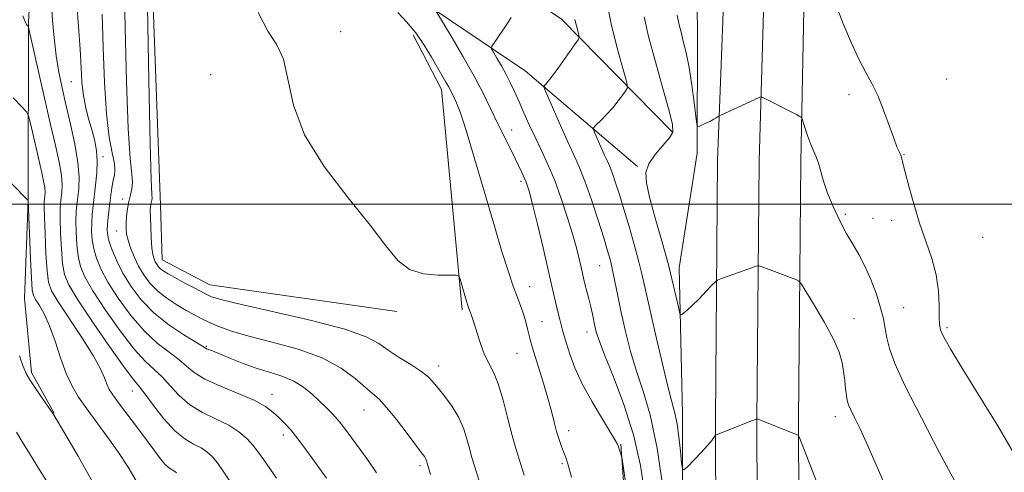
# Model space of a CAD drawing. Extents: x 2187300 to 2190200, y 334800 to 337700.
# Drawn here: x 2188637 to 2188886, y 335932 to 336047 of the extents above; entities that cross this region are included whole.
import ezdxf

# ---------------------------------------------------------------- set-up
doc = ezdxf.new("R2010")
doc.units = 0
doc.header["$MEASUREMENT"] = 0
for name, color, linetype, lineweight in [('32000', 7, 'Continuous', 0), ('DTM HARD BREAKLINE', 7, 'Continuous', 0), ('DTM SPOT ELEVATION', 2, 'Continuous', 13), ('INDEX CONTOUR', 41, 'Continuous', 13), ('INTERMEDIATE CONTOUR', 44, 'Continuous', 0)]:
    doc.layers.add(name, color=color, linetype=linetype, lineweight=lineweight)

msp = doc.modelspace()

# ---------------------------------------------------------------- linework, layer by layer
at = {"layer": '32000', "flags": 128}
msp.add_lwpolyline([(2190000, 336000), (2187500, 336000)], dxfattribs=at)
at = {"layer": 'DTM HARD BREAKLINE', "extrusion": (0.04028481300772045, 0.03442936004762838, 0.9985948893358326), "elevation": 100777.4864525885, "flags": 128}
msp.add_lwpolyline([(-1166620.390826628, -1879452.172920516), (-1166574.606772252, -1879484.441396849), (-1166559.473956738, -1879488.026783108)], dxfattribs=at)
at = {"layer": 'DTM HARD BREAKLINE', "extrusion": (0.6081823411010489, 0.07217696506092641, 0.7905091559795125), "elevation": 1356247.019423877, "flags": 128}
msp.add_lwpolyline([(75558.58012766318, -1748859.071830176), (75596.62967200423, -1748860.312747352), (75650.66568966201, -1748863.431368151)], dxfattribs=at)
at = {"layer": 'DTM HARD BREAKLINE'}
for points in [[(2188809.65, 336207.71, 1017.65), (2188808.67, 336153.76, 1019.22), (2188807.23, 336094.48, 1020.27), (2188808.04, 336044.1, 1022.99), (2188807.99, 336012.89, 1024.27), (2188803.48, 335983.92, 1025.32), (2188804.31, 335946.92, 1027.41), (2188804.22, 335892.53, 1029.61), (2188806.39, 335854.19, 1031.99), (2188807.69, 335831.45, 1032.46)], [(2188777.529, 335000, 1061.925), (2188784.46, 335032.86, 1063.76), (2188785.51, 335038.18, 1064.1), (2188789.66, 335071.38, 1065.83), (2188793.24, 335104.97, 1067.07), (2188796.23, 335138.65, 1067.81), (2188797.64, 335157.57, 1068.01), (2188803.57, 335239.14, 1068.2), (2188809.48, 335317.51, 1067.15), (2188813.6, 335389, 1064.87), (2188815.5, 335461.8, 1059.25), (2188815.5, 335548.02, 1053.06), (2188814.72, 335614.88, 1047.63), (2188813.95, 335689.35, 1042.2), (2188813.2, 335774.98, 1036.82), (2188812.89, 335860.16, 1031.91), (2188812.59, 335945.38, 1027.82), (2188813.14, 336011.11, 1024.44), (2188816.27, 336092.82, 1021.25)], [(2188789.035, 335000, 1062.261), (2188795.48, 335030.61, 1063.96), (2188796.62, 335036.39, 1064.3), (2188800.83, 335070.08, 1066.03), (2188804.44, 335103.87, 1067.27), (2188807.44, 335137.73, 1068.01), (2188808.86, 335156.74, 1068.21), (2188814.79, 335238.31, 1068.4), (2188820.71, 335316.76, 1067.35), (2188824.84, 335388.53, 1065.07), (2188826.75, 335461.64, 1059.45), (2188826, 335548.13, 1053.26), (2188825.22, 335615, 1047.83), (2188824.45, 335689.45, 1042.4), (2188823.7, 335775.05, 1037.02), (2188823.39, 335860.2, 1032.11), (2188823.09, 335945.35, 1028.02), (2188823.64, 336010.88, 1024.64), (2188826.01, 336092.46, 1021.45)], [(2188800.53, 335000, 1062.195), (2188806.51, 335028.36, 1063.76), (2188807.73, 335034.6, 1064.1), (2188812.01, 335068.79, 1065.83), (2188815.64, 335102.78, 1067.07), (2188818.66, 335136.82, 1067.81), (2188820.08, 335155.91, 1068.01), (2188826.01, 335237.48, 1068.2), (2188831.94, 335316.01, 1067.15), (2188836.08, 335388.06, 1064.87), (2188838, 335461.58, 1059.25), (2188836.5, 335548.24, 1053.06), (2188835.72, 335615.12, 1047.63), (2188834.95, 335689.55, 1042.2), (2188834.2, 335775.12, 1036.82), (2188833.89, 335860.24, 1031.91), (2188833.59, 335945.32, 1027.82), (2188834.14, 336010.77, 1024.44), (2188835.75, 336092.14, 1021.25)], [(2188641.38, 336085.83, 1047.61), (2188639.09, 336046.16, 1049.89), (2188639.01, 336001.13, 1053.99), (2188638.08, 335976.17, 1054.99), (2188639.83, 335957.44, 1055.7), (2188645.61, 335947.18, 1055.94)], [(2188732.14, 335972.89, 1038.27), (2188684.89, 335979.66, 1039.13), (2188672.87, 335985.92, 1039.18), (2188672.44, 335999.74, 1039.13), (2188669.46, 336079.99, 1039.7), (2188682.83, 336080.86, 1038.37)], [(2188710.01, 336071.45, 1036.94), (2188730.96, 336069.64, 1035.89), (2188749.23, 336063.36, 1033.99), (2188773.72, 336046.83, 1030.75), (2188801.76, 336018.25, 1026.18)], [(2188708.63, 336055.51, 1036.94), (2188727.62, 336053.87, 1035.89), (2188742.03, 336048.92, 1033.99), (2188764.51, 336033.74, 1030.75), (2188792.91, 336009.57, 1026.18)]]:
    msp.add_polyline3d(points, dxfattribs=at)
at = {"layer": 'DTM SPOT ELEVATION'}
for p in [(2188717.98, 336043.69, 1037.27), (2188685.11, 336032.81, 1039.09), (2188649.9, 336031.04, 1046.91), (2188871.05, 336031.67, 1020.97), (2188846.32, 336027.69, 1022.42), (2188761.12, 336018.78, 1033.28), (2188860.2, 336012.54, 1021.93), (2188657.96, 336012.04, 1045.57), (2188763.47, 336005.77, 1034.39), (2188662.88, 336001.32, 1042.48), (2188845.38, 335997.49, 1023.63), (2188852.39, 335996.46, 1022.97), (2188857.09, 335995.96, 1022.54), (2188661.36, 335993.27, 1042.75), (2188880.12, 335991.67, 1020.73), (2188783.34, 335984.48, 1030.88), (2188765.66, 335979.13, 1035.35), (2188860.13, 335973.87, 1023.08), (2188768.76, 335970.33, 1035.06), (2188847.59, 335971.1, 1025.34), (2188780.2, 335967.72, 1032.61), (2188871.09, 335968.83, 1021.74), (2188684.01, 335964.1, 1043.85), (2188762.48, 335962.3, 1036.95), (2188742.69, 335959.1, 1039.45), (2188665.32, 335952.75, 1050.75), (2188700.63, 335951.96, 1045.36), (2188723.84, 335947.98, 1042.8), (2188842.9, 335946.25, 1026.57), (2188775.53, 335942.78, 1035.44), (2188703.49, 335941.61, 1046.49), (2188737.97, 335933.93, 1042.34), (2188773.95, 335934.39, 1036.23)]:
    msp.add_point(p, dxfattribs=at)
at = {"layer": 'INDEX CONTOUR', "flags": 128}
for points, elevation in [([(2188753.249, 335928.8420000001), (2188752.256, 335932.2120000001), (2188751.022, 335936.2400000001), (2188750.532, 335938.0130000002), (2188749.927, 335940.349), (2188749.07, 335943.1200000002), (2188747.824, 335946.0380000001), (2188746.133, 335948.8410000001), (2188744.264, 335951.3630000001), (2188742.562, 335953.4600000001), (2188741.236, 335955.0660000001), (2188739.94, 335956.4100000001), (2188738.19, 335957.7970000001), (2188735.675, 335959.4530000002), (2188732.761, 335961.278), (2188729.988, 335963.0940000002), (2188727.563, 335964.7840000002), (2188724.373, 335966.4820000001), (2188718.977, 335968.3830000001), (2188710.591, 335970.5870000001), (2188701.068, 335972.7980000001), (2188692.922, 335974.6240000001), (2188687.983, 335975.8060000001), (2188685.3581, 335976.6270000001), (2188683.471, 335977.5080000001), (2188681.101, 335978.746), (2188678.4459, 335980.1610000001), (2188676.061, 335981.4530000002), (2188674.369, 335982.3960000001), (2188673.271, 335983.0700000001), (2188672.539, 335983.6300000001), (2188671.975, 335984.2040000001), (2188671.517, 335984.8190000001), (2188671.137, 335985.472), (2188670.809, 335986.2149000001), (2188670.528, 335987.2930000001), (2188670.291, 335989.0050000001), (2188670.1, 335991.4950000002), (2188669.96, 335994.2861000001), (2188669.882, 335996.7500000001), (2188669.87, 335998.4100000001), (2188669.918, 335999.4070000001), (2188670.015, 336000.0310000001), (2188670.2569, 336001.0090000001), (2188670.302, 336001.5000000001), (2188670.237, 336002.4930000001), (2188670.066, 336006.2300000001), (2188669.801, 336015.3860000001), (2188669.467, 336031.2879000002), (2188669.125, 336049.8610000001)], 1040), ([(2188689.787, 335930.2570000001), (2188688.288, 335932.4970000001), (2188686.804, 335934.5690000001), (2188685.485, 335936.1850000001), (2188684.183, 335937.4110000001), (2188682.678, 335938.4020000001), (2188680.797, 335939.3590000001), (2188678.557, 335940.6571000001), (2188676.022, 335942.7140000001), (2188673.3061, 335945.7400000001), (2188670.713, 335949.1040000001), (2188668.5971, 335951.9630000001), (2188667.113, 335953.8350000001), (2188665.619, 335955.6770000001), (2188663.275, 335958.8050000001), (2188659.57, 335964.0470000001), (2188655.3031, 335970.2660000001), (2188651.604, 335975.8380000001), (2188649.323, 335979.6050000001), (2188648.204, 335982.2750000001), (2188647.715, 335985.0250000001), (2188647.41, 335988.6900000001), (2188647.206, 335992.7340000001), (2188647.105, 335996.2830000001), (2188647.107, 335998.6960000001), (2188647.195, 336000.279), (2188647.516, 336003.0490000001), (2188647.582, 336004.9370000001), (2188647.399, 336007.3970000001), (2188646.847, 336010.6150000001), (2188645.914, 336014.8860000001), (2188644.6109, 336020.5330000001), (2188643.006, 336027.5630000001), (2188639.384, 336043.6240000001), (2188639.099, 336044.8120000001), (2188638.999, 336045.0420000001), (2188638.753, 336045.3110000001), (2188638.631, 336045.4770000001), (2188638.545, 336045.6380000002), (2188638.47, 336045.8040000001), (2188638.16, 336046.3530000001), (2188637.638, 336047.6460000001)], 1050), ([(2188799.573, 335926.7970000001), (2188797.898, 335938.2810000001), (2188796.109, 335946.7140000001), (2188794.317, 335952.7540000001), (2188792.635, 335957.7570000001), (2188791.156, 335962.8020000001), (2188789.89, 335967.8590000001), (2188788.828, 335972.6250000001), (2188787.956, 335976.8410000001), (2188787.238, 335980.4340000001), (2188786.6301, 335983.3770000001), (2188786.0651, 335985.7720000001), (2188785.377, 335988.2280000001), (2188784.378, 335991.4840000001), (2188782.951, 335995.996), (2188781.281, 336001.0920000001), (2188779.631, 336005.8180000001), (2188778.181, 336009.5080000001), (2188776.797, 336012.6320000001), (2188775.268, 336015.9460000001), (2188773.476, 336019.9350000001), (2188771.69, 336023.9900000001), (2188770.277, 336027.2320000001), (2188769.507, 336029.029), (2188769.284, 336029.7500000001), (2188769.413, 336030.0111000001), (2188769.765, 336030.3770000001), (2188770.457, 336031.202), (2188771.664, 336032.7840000002), (2188773.45, 336035.2480000001), (2188777.039, 336040.3160000001), (2188777.934, 336041.6270000001), (2188778.211, 336042.2910000001), (2188778.108, 336042.8769000001), (2188777.833, 336043.8400000001), (2188777.482, 336045.1640000002), (2188777.119, 336046.7230000001)], 1030)]:
    msp.add_lwpolyline(points, dxfattribs=dict(at, elevation=elevation))
at = {"layer": 'INTERMEDIATE CONTOUR', "flags": 128}
for points, elevation in [([(2188714.331, 335930.7580000001), (2188710.918, 335935.5700000001), (2188707.712, 335939.9370000001), (2188705.328, 335942.9260000001), (2188703.617, 335944.8090000001), (2188702.239, 335946.1590000002), (2188700.831, 335947.4640000001), (2188698.94, 335948.8660000001), (2188696.092, 335950.4210000001), (2188692.055, 335952.1580000001), (2188687.572, 335953.9840000001), (2188683.63, 335955.7820000001), (2188680.926, 335957.4660000001), (2188678.995, 335959.097), (2188677.084, 335960.7710000001), (2188674.5991, 335962.6190000001), (2188671.595, 335964.9120000001), (2188668.288, 335967.9580000001), (2188664.91, 335971.903), (2188661.765, 335976.246), (2188659.175, 335980.3260000001), (2188657.372, 335983.6400000001), (2188656.241, 335986.3299000001), (2188655.579, 335988.6960000001), (2188655.21, 335990.9840000001), (2188655.0541, 335993.2160000001), (2188655.058, 335995.3600000001), (2188655.177, 335997.4230000001), (2188655.395, 335999.5710000001), (2188656.068, 336004.8690000001), (2188656.376, 336007.9280000001), (2188656.487, 336010.8880000002), (2188656.295, 336013.5410000001), (2188655.834, 336016.0250000001), (2188655.17, 336018.5680000001), (2188654.384, 336021.349), (2188653.606, 336024.3440000002), (2188652.981, 336027.4780000001), (2188652.603, 336030.7620000001), (2188652.366, 336034.5360000001), (2188652.116, 336039.2210000001), (2188651.741, 336045.0020000001), (2188650.913, 336056.5140000001)], 1046), ([(2188740.604, 335931.6160000001), (2188740.221, 335933.0680000001), (2188739.795, 335934.523), (2188739.707, 335934.8630000001), (2188739.583, 335935.2650000001), (2188739.4019, 335935.6890000001), (2188739.095, 335936.1790000001), (2188738.397, 335937.1200000002), (2188734.721, 335942.0190000001), (2188732.032, 335945.5390000002), (2188729.533, 335948.6350000001), (2188727.641, 335950.6719000001), (2188726.031, 335952.1070000001), (2188724.188, 335953.6720000001), (2188721.642, 335955.9010000001), (2188718.094, 335958.5390000002), (2188713.283, 335961.1320000001), (2188707.177, 335963.3209), (2188700.636, 335965.1130000001), (2188694.747, 335966.6120000001), (2188690.336, 335967.9090000002), (2188687.196, 335969.0510000001), (2188684.8601, 335970.0730000001), (2188682.895, 335971.0260000001), (2188681.014, 335972.0170000001), (2188678.962, 335973.1680000001), (2188676.579, 335974.5751000001), (2188674.07, 335976.2161000001), (2188671.73, 335978.0440000002), (2188669.7911, 335980.0200000001), (2188668.219, 335982.1330000001), (2188666.911, 335984.3810000001), (2188665.792, 335986.7261000001), (2188664.886, 335988.9880000001), (2188664.2389, 335990.9490000001), (2188663.878, 335992.4791000001), (2188663.749, 335993.7980000001), (2188663.775, 335995.2100000001), (2188663.896, 335996.9350000001), (2188664.113, 335998.8380000001), (2188664.44, 336000.7010000001), (2188664.863, 336002.3650000001), (2188665.237, 336003.9270000001), (2188665.387, 336005.5440000002), (2188665.195, 336007.6290000001), (2188664.771, 336011.599), (2188664.285, 336019.1240000001), (2188663.873, 336031.0260000001), (2188663.542, 336044.7410000001), (2188663.269, 336056.8570000001)], 1042), ([(2188701.717, 335930.6959), (2188698.519, 335935.3500000001), (2188697.192, 335937.2230000001), (2188695.819, 335938.9790000001), (2188694.224, 335940.7330000001), (2188692.235, 335942.4610000001), (2188689.687, 335944.1100000001), (2188686.515, 335945.6690000002), (2188683.076, 335947.3090000001), (2188679.826, 335949.2480000001), (2188677.116, 335951.6030000001), (2188674.854, 335954.1010000001), (2188672.84, 335956.3670000001), (2188670.856, 335958.2270000001), (2188668.607, 335960.2940000002), (2188665.7809, 335963.3820000001), (2188662.24, 335967.9750000001), (2188658.534, 335973.2560000001), (2188655.389, 335978.0820000001), (2188653.347, 335981.6230000001), (2188652.222, 335984.3020000001), (2188651.647, 335986.8610000001), (2188651.31, 335989.8370000001), (2188651.13, 335992.9750000001), (2188651.082, 335995.822), (2188651.142, 335998.0600000001), (2188651.295, 335999.9250000001), (2188651.524, 336001.7910000001), (2188651.779, 336004.0110000001), (2188651.879, 336006.8460000001), (2188651.603, 336010.5380000001), (2188650.818, 336015.1820000001), (2188649.711, 336020.2820000001), (2188648.555, 336025.2000000001), (2188647.569, 336029.4830000001), (2188646.769, 336033.4290000001), (2188646.122, 336037.5250000001), (2188645.597, 336042.0631000001), (2188645.19, 336046.5540000001), (2188644.705, 336052.9840000001)], 1048), ([(2188843.265, 335916.6350000001), (2188833.9, 335940.8030000001), (2188833.619, 335941.4871000001), (2188833.53, 335941.6040000001), (2188823.138, 335945.7160000001), (2188823.048, 335945.7160000001), (2188822.918, 335945.6740000001), (2188821.971, 335945.3140000001), (2188813.064, 335941.8040000001), (2188812.619, 335941.5750000001), (2188812.461, 335941.3690000001), (2188812.235, 335940.9930000001), (2188811.702, 335940.273), (2188810.647, 335939.0370000001), (2188808.981, 335937.2310000001), (2188805.5299, 335933.6220000001), (2188804.646, 335932.8010000001), (2188804.263, 335933.0680000001), (2188804.053, 335934.6500000001), (2188803.752, 335937.5860000001), (2188803.35, 335941.1490000001), (2188802.903, 335944.4240000001), (2188802.422, 335946.871), (2188800.685, 335953.5530000001), (2188799.127, 335959.9690000002), (2188797.378, 335967.452), (2188795.839, 335974.2210000001), (2188794.021, 335982.4420000001), (2188793.202, 335985.7630000002), (2188792.092, 335989.8360000001), (2188790.792, 335994.3560000001), (2188789.495, 335998.722), (2188788.358, 336002.4420000001), (2188787.394, 336005.4480000001), (2188786.583, 336007.7830000001), (2188785.892, 336009.5400000001), (2188785.233, 336011.029), (2188784.505, 336012.6080000001), (2188783.651, 336014.5080000001), (2188782.127, 336017.9850000001), (2188781.789, 336018.8690000001), (2188781.882, 336019.4090000002), (2188782.487, 336020.0659), (2188783.628, 336021.1950000001), (2188785.101, 336022.7100000001), (2188786.649, 336024.4170000001), (2188788.043, 336026.1240000001), (2188789.179, 336027.6370000001), (2188789.982, 336028.7630000002), (2188790.383, 336029.4750000001), (2188790.338, 336030.4010000001), (2188789.808, 336032.3370000001), (2188788.806, 336035.8350000001), (2188787.548, 336040.4830000001), (2188786.303, 336045.6289000001), (2188785.285, 336050.6660000001)], 1028), ([(2188888.511, 335936.126), (2188883.929, 335943.9360000001), (2188878.994, 335951.9880000001), (2188874.772, 335958.7910000001), (2188872.063, 335963.2400000001), (2188870.6111, 335965.7670000001), (2188869.893, 335967.1950000001), (2188869.47, 335968.2830000001), (2188869.226, 335969.5570000001), (2188869.124, 335971.4830000001), (2188869.094, 335974.3870000001), (2188868.923, 335978.0510000001), (2188868.365, 335982.1150000001), (2188867.257, 335986.3000000001), (2188865.772, 335990.6370000001), (2188864.167, 335995.2350000001), (2188862.674, 336000.0700000001), (2188861.418, 336004.5910000001), (2188860.501, 336008.1150000001), (2188859.688, 336011.398), (2188859.542, 336012.126), (2188859.4559, 336012.3820000001), (2188859.283, 336012.7650000001), (2188858.977, 336013.3830000001), (2188858.457, 336014.5650000001), (2188857.637, 336016.6920000001), (2188856.4711, 336019.9560000001), (2188855.072, 336023.8030000001), (2188853.593, 336027.4910000001), (2188852.14, 336030.5130000002), (2188850.631, 336033.3010000001), (2188848.94, 336036.5250000001), (2188846.9729, 336040.7180000001), (2188844.789, 336045.876), (2188842.48, 336051.8640000001)], 1022), ([(2188726.965, 335932.0930000001), (2188724.743, 335935.4320000001), (2188718.902, 335943.3940000001), (2188717.328, 335945.3920000001), (2188715.82, 335947.0810000001), (2188714.285, 335948.6220000001), (2188712.623, 335950.2110000001), (2188710.745, 335951.972), (2188708.599, 335953.7430000001), (2188706.142, 335955.2920000001), (2188703.344, 335956.4670000001), (2188700.233, 335957.4450000001), (2188696.852, 335958.4830000001), (2188693.308, 335959.751), (2188689.971, 335961.0730000001), (2188685.537, 335962.8960000001), (2188684.093, 335963.4810000001), (2188683.746, 335963.6740000001), (2188683.012, 335964.1370000001), (2188678.342, 335967.0100000001), (2188674.584, 335969.529), (2188670.794, 335972.5340000002), (2188667.58, 335975.8310000001), (2188664.997, 335979.2359000001), (2188662.96, 335982.5690000001), (2188661.396, 335985.6570000001), (2188660.259, 335988.3570000001), (2188659.511, 335990.5310000001), (2188659.109, 335992.1311000001), (2188658.978, 335993.4580000001), (2188659.035, 335994.8991000001), (2188659.206, 335996.7400000001), (2188659.443, 335998.8480000001), (2188659.708, 336000.9860000001), (2188659.968, 336002.952), (2188660.23, 336004.6750000001), (2188660.5099, 336006.1180000001), (2188660.792, 336007.3170000001), (2188660.942, 336008.5950000001), (2188660.792, 336010.349), (2188660.246, 336012.9900000001), (2188659.488, 336016.996), (2188658.768, 336022.8610000001), (2188658.278, 336030.7640000001), (2188657.959, 336039.6220000001), (2188657.692, 336048.0390000002)], 1044), ([(2188764.254, 335931.4820000001), (2188762.169, 335938.2420000001), (2188761.269, 335941.5031000001), (2188760.204, 335945.7690000001), (2188759.007, 335950.4420000001), (2188757.764, 335954.5910000001), (2188756.549, 335957.5570000001), (2188755.39, 335959.773), (2188754.307, 335961.9430000001), (2188753.316, 335964.5700000001), (2188752.441, 335967.3659000001), (2188751.704, 335969.8390000001), (2188751.119, 335971.6200000002), (2188750.668, 335972.8200000001), (2188750.3241, 335973.6700000001), (2188750.051, 335974.3990000001), (2188749.783, 335975.2270000001), (2188749.443, 335976.3720000001), (2188748.111, 335981.0210000001), (2188747.807, 335981.7860000001), (2188747.127, 335982.0530000001), (2188742.538, 335982.0410000001), (2188738.867, 335982.3970000001), (2188735.296, 335983.5240000001), (2188732.349, 335985.7980000001), (2188729.359, 335989.4600000001), (2188725.363, 335994.724), (2188719.81, 336001.6270000001), (2188713.8, 336009.523), (2188708.847, 336017.5949000001), (2188706.023, 336025.099), (2188703.535, 336036.697), (2188701.836, 336040.3650000001), (2188699.586, 336043.7910000001), (2188697.073, 336048.4830000001)], 1038), ([(2188776.23, 335930.9850000001), (2188775.31, 335934.3970000001), (2188774.724, 335936.1990000001), (2188774.254, 335937.3790000001), (2188773.722, 335938.7540000001), (2188773.125, 335940.474), (2188772.504, 335942.5160000001), (2188771.876, 335944.8830000001), (2188771.163, 335947.6560000001), (2188770.267, 335950.9369000001), (2188769.143, 335954.7150000001), (2188766.96, 335961.7170000001), (2188766.293, 335963.9310000001), (2188765.873, 335965.474), (2188765.546, 335966.8540000001), (2188765.1789, 335968.4730000001), (2188764.727, 335970.3060000001), (2188764.163, 335972.224), (2188763.462, 335974.1750000001), (2188762.5929, 335976.4250000001), (2188761.526, 335979.322), (2188760.223, 335983.1979000001), (2188758.611, 335988.3370000001), (2188756.614, 335995.0130000002), (2188751.78, 336011.5880000001), (2188749.6629, 336018.6280000001), (2188748.179, 336023.1400000001), (2188747.226, 336025.6140000001), (2188746.603, 336026.9550000001), (2188745.688, 336028.8370000001), (2188745.194, 336029.7810000001), (2188744.551, 336030.9180000001), (2188740.9251, 336037.1660000001), (2188739.036, 336040.2360000001), (2188736.892, 336043.3350000001), (2188734.593, 336046.1500000001), (2188732.351, 336048.5350000001)], 1036), ([(2188791.606, 335917.7930000001), (2188789.271, 335933.8640000001), (2188788.939, 335936.0390000002), (2188788.824, 335936.5220000001), (2188788.531, 335937.2960000001), (2188788.367, 335937.7770000001), (2188788.018, 335938.9950000002), (2188787.87, 335939.3481), (2188787.371, 335940.2080000001), (2188784.0441, 335945.6250000001), (2188781.453, 335950.0150000001), (2188778.986, 335954.5800000001), (2188777.115, 335958.6660000001), (2188775.819, 335962.0860000001), (2188774.952, 335964.7680000001), (2188774.377, 335966.7050000001), (2188773.976, 335968.1580000001), (2188773.2689, 335970.8600000001), (2188772.862, 335972.4590000001), (2188772.4231, 335974.2700000001), (2188771.937, 335976.3960000001), (2188771.293, 335979.2650000001), (2188770.356, 335983.3840000001), (2188769.063, 335988.9560000001), (2188767.651, 335994.9560000001), (2188766.43, 336000.0520000001), (2188765.589, 336003.3371000001), (2188764.829, 336005.597), (2188763.73, 336008.0400000001), (2188762.003, 336011.5670000001), (2188759.885, 336015.8370000001), (2188757.744, 336020.2010000001), (2188755.83, 336024.1950000001), (2188753.919, 336028.1020000001), (2188751.67, 336032.3910000001), (2188748.902, 336037.2940000002), (2188746.074, 336042.1080000001), (2188741.955, 336048.9500000001)], 1034), ([(2188794.831, 335926.023), (2188793.64, 335933.947), (2188791.932, 335941.7090000001), (2188789.511, 335949.3920000001), (2188786.849, 335956.3990000001), (2188784.586, 335961.9609000001), (2188783.197, 335965.5670000001), (2188782.501, 335967.7250000001), (2188782.155, 335969.202), (2188781.537, 335972.2400000001), (2188781.135, 335974.0470000001), (2188780.64, 335976.0780000002), (2188779.658, 335979.9210000001), (2188779.317, 335981.3130000001), (2188778.679, 335984.0870000001), (2188778.186, 335986.1780000001), (2188777.477, 335988.9660000001), (2188776.492, 335992.5180000001), (2188775.195, 335996.8100000001), (2188773.663, 336001.4570000001), (2188772.002, 336005.9830000001), (2188770.306, 336010.0200000001), (2188768.637, 336013.6220000001), (2188767.047, 336016.9510000001), (2188765.577, 336020.1280000001), (2188764.238, 336023.1250000001), (2188763.026, 336025.8740000001), (2188761.927, 336028.3390000001), (2188760.866, 336030.6100000001), (2188759.755, 336032.8120000001), (2188758.552, 336035.0011000002), (2188757.409, 336036.972), (2188756.525, 336038.452), (2188756.076, 336039.3070000001), (2188756.142, 336039.9510000001), (2188756.78, 336040.9359000001), (2188757.984, 336042.6580000001), (2188759.501, 336044.8840000001), (2188761.014, 336047.2250000001)], 1032), ([(2188854.9611, 335930.0760000001), (2188850.793, 335939.6930000001), (2188849.092, 335943.3740000001), (2188847.762, 335946.0750000001), (2188846.812, 335947.974), (2188846.229, 335949.2830000001), (2188845.9, 335950.3650000001), (2188845.693, 335951.621), (2188845.491, 335953.347), (2188845.258, 335955.4360000001), (2188844.979, 335957.6770000001), (2188844.588, 335959.9580000001), (2188843.831, 335962.5650000001), (2188842.403, 335965.8810000001), (2188840.167, 335970.0660000001), (2188837.651, 335974.376), (2188835.549, 335977.8420000001), (2188834.342, 335979.7700000001), (2188833.652, 335980.5740000001), (2188832.888, 335980.9420000001), (2188824.165, 335984.2340000001), (2188823.612, 335984.4200000001), (2188823.224, 335984.4210000001), (2188822.6681, 335984.2390000001), (2188818.66, 335982.7930000001), (2188813.891, 335981.1220000001), (2188813.141, 335980.8310000001), (2188812.581, 335980.4240000001), (2188811.731, 335979.5500000001), (2188810.264, 335978.001), (2188808.458, 335976.1230000001), (2188806.745, 335974.4010000001), (2188805.469, 335973.2140000001), (2188804.624, 335972.5130000002), (2188804.118, 335972.1410000001), (2188803.844, 335972.0239000001), (2188803.643, 335972.4110000001), (2188803.343, 335973.6360000001), (2188801.283, 335982.6090000001), (2188800.851, 335984.327), (2188800.083, 335987.0940000002), (2188798.807, 335991.5570000001), (2188797.305, 335996.8610000001), (2188795.973, 336001.7791), (2188795.165, 336005.3910000001), (2188795.061, 336008.0070000001), (2188795.7989, 336010.246), (2188797.387, 336012.5750000001), (2188799.322, 336014.8460000001), (2188800.972, 336016.7620000001), (2188801.818, 336018.2530000001), (2188801.788, 336020.1770000001), (2188800.922, 336023.6230000001), (2188799.336, 336029.2500000001), (2188797.446, 336036.0040000001), (2188795.74, 336042.4020000001), (2188794.571, 336047.3670000001)], 1026), ([(2188873.152, 335929.8170000001), (2188869.24, 335937.1720000001), (2188864.626, 335945.9490000001), (2188860.54, 335954.0240000001), (2188857.922, 335959.7700000001), (2188856.543, 335963.5500000001), (2188855.879, 335966.2270000001), (2188855.461, 335968.5730000001), (2188855.018, 335971.001), (2188854.3321, 335973.8330000001), (2188853.248, 335977.2580000001), (2188851.866, 335980.9330000001), (2188850.35, 335984.3790000001), (2188848.8281, 335987.2720000001), (2188847.284, 335989.8950000001), (2188845.6639, 335992.6860000001), (2188843.955, 335995.947), (2188842.311, 335999.4540000001), (2188840.925, 336002.847), (2188839.932, 336005.8290000001), (2188838.645, 336010.3890000001), (2188838.048, 336012.0260000001), (2188837.404, 336013.5100000001), (2188836.707, 336015.1490000001), (2188835.972, 336017.1270000001), (2188835.289, 336019.1340000001), (2188834.473, 336021.626), (2188834.307, 336021.9860000001), (2188834.1259, 336022.126), (2188833.773, 336022.3210000001), (2188833.042, 336022.7110000001), (2188831.709, 336023.4010000001), (2188825.587, 336026.5050000001), (2188824.54, 336027.0220000001), (2188824.078, 336027.1750000001), (2188823.804, 336027.0980000001), (2188822.523, 336026.4910000001), (2188813.988, 336022.5689000001), (2188813.528, 336022.3430000001), (2188812.804, 336021.8960000001), (2188812.16, 336021.5140000001), (2188811.324, 336021.0560000001), (2188810.338, 336020.5630000001), (2188808.599, 336019.7480000001), (2188808.166, 336019.6560000001), (2188807.926, 336020.2950000001), (2188807.676, 336022.2140000001), (2188807.2511, 336025.7171000001), (2188806.663, 336030.1460000001), (2188805.963, 336034.5980000001), (2188805.212, 336038.3380000001), (2188804.497, 336041.2860000001), (2188803.913, 336043.5300000001), (2188803.482, 336045.3590000001), (2188802.935, 336047.8670000001)], 1024), ([(2188676.463, 335932.0670000001), (2188676.095, 335932.4140000002), (2188675.669, 335932.6950000001), (2188675.128, 335932.9780000001), (2188674.434, 335933.4300000001), (2188673.557, 335934.2440000001), (2188672.446, 335935.5900000001), (2188670.988, 335937.5510000001), (2188669.052, 335940.1900000001), (2188666.611, 335943.4580000001), (2188661.857, 335949.7751000001), (2188660.391, 335951.7860000001), (2188659.499, 335953.1900000001), (2188658.899, 335954.4670000001), (2188658.2879, 335956.0769000002), (2188657.2759, 335958.3920000001), (2188655.45, 335961.7610000001), (2188652.607, 335966.3000000001), (2188646.6161, 335975.3430000001), (2188644.942, 335978.1061000001), (2188644.141, 335980.3130000001), (2188643.782, 335983.1900000001), (2188643.511, 335987.5420000001), (2188643.282, 335992.4930000001), (2188643.129, 335996.7440000001), (2188643.073, 335999.3330000001), (2188643.095, 336000.6330000001), (2188643.167, 336001.3500000001), (2188643.252, 336002.0870000001), (2188643.285, 336003.029), (2188643.194, 336004.2560000001), (2188642.9191, 336005.8600000001), (2188642.453, 336007.9910000001), (2188641.003, 336014.3129000001), (2188639.553, 336020.7450000002), (2188639.135, 336022.3860000001), (2188638.565, 336023.4149000001), (2188637.353, 336024.7130000001), (2188635.21, 336026.9240000001)], 1052), ([(2188666.296, 335930.0550000001), (2188664.274, 335933.4780000001), (2188661.866, 335937.1810000001), (2188659.138, 335941.0570000001), (2188653.819, 335948.2910000001), (2188651.764, 335951.2150000001), (2188650.092, 335954.0140000001), (2188648.626, 335957.2130000001), (2188647.215, 335961.1430000001), (2188645.8209, 335965.3610000001), (2188644.434, 335969.2360000001), (2188643.068, 335972.2610000001), (2188641.844, 335974.4380000001), (2188640.906, 335975.8960000001), (2188640.348, 335976.9149000001), (2188640.053, 335978.3770000001), (2188639.852, 335981.3120000001), (2188639.615, 335986.2990000001), (2188638.985, 336000.9550000001), (2188638.943, 336001.0671000001), (2188638.784, 336001.2410000001), (2188631.351, 336008.6890000001)], 1054), ([(2188655.692, 335929.028), (2188651.607, 335936.278), (2188648.254, 335942.0610000001), (2188645.332, 335947.0300000001), (2188642.817, 335950.6180000001), (2188641.133, 335953.0530000001), (2188639.607, 335955.3530000001), (2188638.546, 335957.1620000001), (2188637.732, 335959.0130000002), (2188636.816, 335961.6590000002)], 1056), ([(2188644.852, 335928.2150000001), (2188641.919, 335932.8730000001), (2188639.347, 335936.9820000001), (2188637.453, 335940.0800000001), (2188636.069, 335942.3830000001)], 1058)]:
    msp.add_lwpolyline(points, dxfattribs=dict(at, elevation=elevation))

doc.saveas('drawing.dxf')
